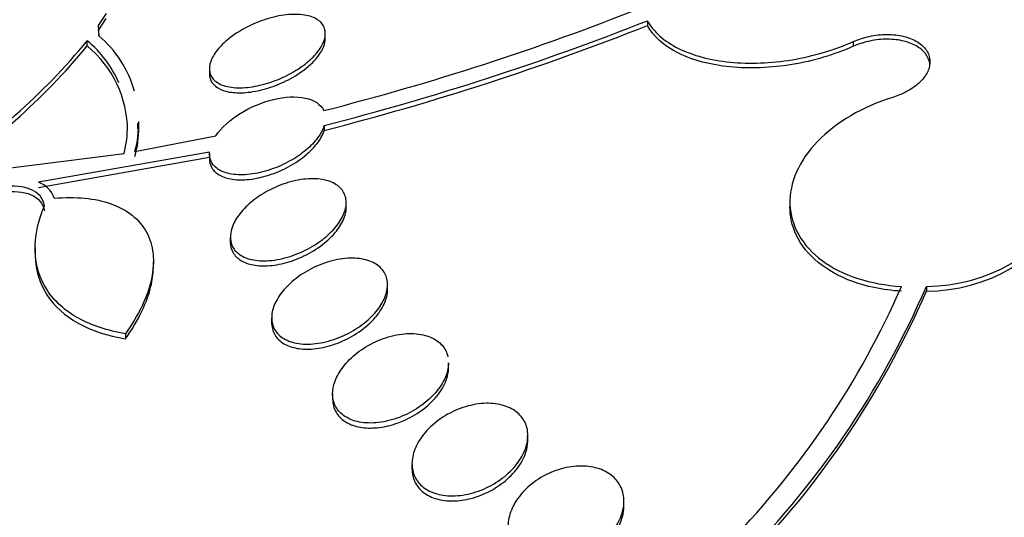
# Paper-space layout 'Layout1' of a CAD drawing. Units: millimetres. Extents: x 0 to 1576, y 0 to 2568.
# Drawn here: x 1157 to 1164, y 613 to 616 of the extents above; entities that cross this region are included whole.
import ezdxf
from ezdxf import colors
from ezdxf.entities.mleader import LeaderData, LeaderLine
from ezdxf.math import Vec2, Vec3

# ---------------------------------------------------------------- set-up
doc = ezdxf.new("R2010")
doc.units = ezdxf.units.MM
doc.layers.add('DV6_Défaut', color=7, linetype='Continuous')
doc.layers.add('Défaut', color=7, linetype='Continuous')

# ---------------------------------------------------------------- blocks, each defined once
blk = doc.blocks.new('_DOT')
at = {"color": 0}
blk.add_line((0, 0), (-1, 0), dxfattribs=at)
at = {"color": 0, "const_width": 0.333}
blk.add_lwpolyline([(-0.1665, 0, 1), (0.1665, 0, 1)], format="xyb", close=True, dxfattribs=at)
blk = doc.blocks.new('SE5')
at = {"layer": 'DV6_Défaut', "color": 7, "linetype": 'Continuous'}
for p, q in [((1158.0532, 616.5204), (1157.9994, 616.4366)), ((1157.9994, 616.4011), (1158.0532, 616.4849)), ((1157.9994, 616.4366), (1158.003, 616.3673)), ((1161.7895, 616.4704), (1161.7895, 616.4373)), ((1158.003, 616.3673), (1158.003, 616.3733)), ((1159.5665, 616.3472), (1159.5665, 616.4045)), ((1157.9234, 616.2964), (1157.9234, 616.332)), ((1163.2109, 616.3267), (1163.2109, 616.294)), ((1158.7665, 616.1408), (1158.7665, 616.1047)), ((1158.2716, 615.7238), (1158.2716, 615.7641)), ((1159.5587, 615.7483), (1159.5587, 615.7141)), ((1158.2525, 615.5683), (1158.81, 615.6766)), ((1156.8555, 615.3893), (1158.177, 615.5552)), ((1158.7667, 615.5632), (1157.5858, 615.3566)), ((1158.7665, 615.5551), (1158.7665, 615.5201)), ((1157.5858, 615.3208), (1158.7667, 615.5285)), ((1159.7106, 615.1811), (1159.7106, 615.2171)), ((1162.7735, 615.2206), (1162.7735, 615.1886)), ((1158.9106, 614.9787), (1158.9106, 614.9438)), ((1157.5644, 614.9032), (1157.5644, 614.8654)), ((1158.3797, 614.7731), (1158.3797, 614.8074)), ((1159.996, 614.615), (1159.996, 614.65)), ((1163.7153, 614.6382), (1163.7153, 614.6051)), ((1159.196, 614.422), (1159.196, 614.3876)), ((1158.1875, 614.3119), (1158.1875, 614.2764)), ((1160.4169, 614.0762), (1160.4169, 614.1097)), ((1159.6169, 613.8982), (1159.6169, 613.8624)), ((1160.9645, 613.5898), (1160.9645, 613.6085)), ((1160.1645, 613.4157), (1160.1645, 613.3804))]:
    blk.add_line(p, q, dxfattribs=at)
for centre, radius, start, end in [((1155.1005, 633.3424), 18.0502, 284.28848, 291.63332), ((1154.9649, 633.7478), 18.5765, 284.31715, 291.55405), ((1154.9448, 633.7488), 18.6156, 284.35025, 291.57297), ((1154.3822, 619.2676), 4.5998, 302.52615, 320.3415), ((1157.4429, 615.7454), 0.7583, 22.98748, 50.67821), ((1157.4961, 615.7706), 0.783, 15.92625, 49.65182), ((1154.3739, 619.2376), 4.6098, 302.56963, 320.35414), ((1157.4439, 615.7102), 0.7573, 0.10301, 50.71639), ((1157.4961, 615.7706), 0.783, 345.03131, 0.29222), ((1157.4429, 615.7454), 0.7583, 345.47245, 0.10284), ((1157.4964, 615.7353), 0.7826, 345.03348, 0.26416), ((1157.5302, 615.1914), 0.1742, 18.38884, 71.41706), ((1163.7103, 615.8219), 1.1837, 270.24524, 329.52387), ((1163.71, 615.7889), 1.1838, 270.25888, 329.54021), ((1158.0996, 617.0207), 5.9422, 315.84168, 336.35821), ((1158.0964, 617.0629), 6.1198, 314.51168, 336.65906), ((1157.9968, 617.095), 6.2371, 314.7355, 336.4716)]:
    blk.add_arc(centre, radius, start, end, dxfattribs=at)
for centre, major_axis, start_param in [((1166.2484, 611.8324), (14.75, 0), 2.256715), ((1166.2484, 611.3845), (15.25, 0), 2.47123), ((1166.2484, 608.8444), (17.5, 0), 2.670484)]:
    blk.add_ellipse(centre, major_axis=major_axis, ratio=0.57735, start_param=start_param, end_param=6.283185, dxfattribs=at)
for points, knots in [([(1159.5664, 616.3854), (1159.567, 616.362), (1159.5605, 616.3361), (1159.5478, 616.3098), (1159.535, 616.2836), (1159.5156, 616.2564), (1159.4913, 616.2302), (1159.4666, 616.2036), (1159.4361, 616.1775), (1159.4026, 616.1537), (1159.3671, 616.1285), (1159.3273, 616.1054), (1159.2862, 616.0857), (1159.2425, 616.0649), (1159.1963, 616.0475), (1159.1509, 616.0347), (1159.1037, 616.0213), (1159.0561, 616.0126), (1159.0122, 616.0095), (1158.968, 616.0062), (1158.9263, 616.0085), (1158.8909, 616.0164), (1158.8569, 616.0239), (1158.8277, 616.037), (1158.8067, 616.0545), (1158.787, 616.071), (1158.7739, 616.092), (1158.7689, 616.1156), (1158.7642, 616.1379), (1158.7665, 616.1632), (1158.7756, 616.1894), (1158.7845, 616.2149), (1158.8001, 616.2418), (1158.821, 616.2681), (1158.8422, 616.2948), (1158.8694, 616.3214), (1158.9002, 616.3461), (1158.9326, 616.3721), (1158.9698, 616.3965), (1159.0089, 616.4177), (1159.0505, 616.4403), (1159.0953, 616.4599), (1159.1399, 616.4751), (1159.1868, 616.4911), (1159.2347, 616.5028), (1159.2798, 616.509), (1159.3257, 616.5154), (1159.37, 616.5165), (1159.4087, 616.5118), (1159.4464, 616.5073), (1159.4799, 616.4972), (1159.5056, 616.4822), (1159.5297, 616.468), (1159.5478, 616.449), (1159.5575, 616.4267), (1159.5631, 616.414), (1159.5661, 616.4001), (1159.5664, 616.3854)], [0, 0, 0, 0, 0.049195, 0.049195, 0.049195, 0.098329, 0.098329, 0.098329, 0.148416, 0.148416, 0.148416, 0.201289, 0.201289, 0.201289, 0.257438, 0.257438, 0.257438, 0.316072, 0.316072, 0.316072, 0.375098, 0.375098, 0.375098, 0.431954, 0.431954, 0.431954, 0.485133, 0.485133, 0.485133, 0.535098, 0.535098, 0.535098, 0.583718, 0.583718, 0.583718, 0.633148, 0.633148, 0.633148, 0.685086, 0.685086, 0.685086, 0.740341, 0.740341, 0.740341, 0.798461, 0.798461, 0.798461, 0.857613, 0.857613, 0.857613, 0.915234, 0.915234, 0.915234, 0.969453, 0.969453, 0.969453, 1, 1, 1, 1]), ([(1161.7895, 616.4704), (1161.8107, 616.4321), (1161.8395, 616.3971), (1161.9114, 616.3333), (1161.9551, 616.3043), (1162.1025, 616.2309), (1162.2256, 616.1983), (1162.4949, 616.1716), (1162.6419, 616.1772), (1162.936, 616.2261), (1163.0795, 616.2685), (1163.2109, 616.3267)], [0, 0, 0, 0, 0.125, 0.125, 0.25, 0.25, 0.5, 0.5, 0.75, 0.75, 1, 1, 1, 1]), ([(1163.2109, 616.294), (1163.0795, 616.2357), (1162.9352, 616.1932), (1162.6434, 616.1445), (1162.4954, 616.1387), (1162.2263, 616.1651), (1162.1034, 616.1975), (1161.9057, 616.2957), (1161.8316, 616.3612), (1161.7895, 616.4373)], [0, 0, 0, 0, 0.25, 0.25, 0.5, 0.5, 0.75, 0.75, 1, 1, 1, 1]), ([(1163.2109, 616.3267), (1163.2271, 616.3338), (1163.2439, 616.3403), (1163.2611, 616.346), (1163.2999, 616.3588), (1163.3415, 616.3678), (1163.3825, 616.3723), (1163.4234, 616.3768), (1163.4649, 616.3769), (1163.5035, 616.3725), (1163.5418, 616.3681), (1163.5782, 616.3592), (1163.6097, 616.3465), (1163.6407, 616.3339), (1163.6679, 616.3173), (1163.6887, 616.298), (1163.7093, 616.2789), (1163.7243, 616.2565), (1163.7325, 616.2329), (1163.7406, 616.2094), (1163.7421, 616.1839), (1163.737, 616.1586), (1163.7318, 616.1331), (1163.7199, 616.1072), (1163.7021, 616.0827), (1163.6841, 616.0581), (1163.6597, 616.0344), (1163.631, 616.0135), (1163.6019, 615.9924), (1163.5676, 615.9735), (1163.5308, 615.9585), (1163.5154, 615.9523), (1163.4995, 615.9466), (1163.4832, 615.9416)], [0, 0, 0, 0, 0.045635, 0.045635, 0.045635, 0.148761, 0.148761, 0.148761, 0.251779, 0.251779, 0.251779, 0.353957, 0.353957, 0.353957, 0.454945, 0.454945, 0.454945, 0.55493, 0.55493, 0.55493, 0.65453, 0.65453, 0.65453, 0.754511, 0.754511, 0.754511, 0.855471, 0.855471, 0.855471, 0.957599, 0.957599, 0.957599, 1, 1, 1, 1]), ([(1159.5069, 616.2136), (1159.5289, 616.2401), (1159.5456, 616.2675), (1159.5555, 616.2934), (1159.5628, 616.3125), (1159.5664, 616.3311), (1159.5664, 616.3486)], [0, 0, 0, 0, 0.576628, 0.576628, 0.576628, 1, 1, 1, 1]), ([(1163.74, 616.1555), (1163.74, 616.1619), (1163.7395, 616.1683), (1163.7386, 616.1746), (1163.7352, 616.1992), (1163.7248, 616.2231), (1163.7083, 616.2442), (1163.6919, 616.2651), (1163.669, 616.2838), (1163.6416, 616.2988), (1163.6141, 616.3138), (1163.5814, 616.3255), (1163.5461, 616.333), (1163.5105, 616.3405), (1163.4713, 616.3439), (1163.4317, 616.3429), (1163.3917, 616.342), (1163.3501, 616.3366), (1163.3105, 616.3272), (1163.276, 616.3191), (1163.2421, 616.3078), (1163.2109, 616.294)], [0, 0, 0, 0, 0.04144, 0.04144, 0.04144, 0.204513, 0.204513, 0.204513, 0.366448, 0.366448, 0.366448, 0.52845, 0.52845, 0.52845, 0.691678, 0.691678, 0.691678, 0.856771, 0.856771, 0.856771, 1, 1, 1, 1]), ([(1158.7665, 616.1046), (1158.7665, 616.0819), (1158.7729, 616.061), (1158.7851, 616.0433), (1158.7977, 616.025), (1158.8169, 616.0097), (1158.8408, 615.9984), (1158.8657, 615.9866), (1158.8965, 615.9789), (1158.9305, 615.9755), (1158.9666, 615.9719), (1159.0073, 615.9731), (1159.0495, 615.9788), (1159.094, 615.9848), (1159.1414, 615.996), (1159.1878, 616.0116), (1159.2355, 616.0275), (1159.2836, 616.0484), (1159.3279, 616.0727), (1159.3715, 616.0966), (1159.4126, 616.1245), (1159.4473, 616.154), (1159.4698, 616.1732), (1159.49, 616.1933), (1159.5069, 616.2136)], [0, 0, 0, 0, 0.11419, 0.11419, 0.11419, 0.232497, 0.232497, 0.232497, 0.356004, 0.356004, 0.356004, 0.487306, 0.487306, 0.487306, 0.626155, 0.626155, 0.626155, 0.76891, 0.76891, 0.76891, 0.909522, 0.909522, 0.909522, 1, 1, 1, 1]), ([(1158.81, 615.6766), (1158.8477, 615.7324), (1158.9075, 615.7866), (1159.0497, 615.8753), (1159.1301, 615.9089), (1159.2878, 615.9467), (1159.3653, 615.9505), (1159.4887, 615.9244), (1159.5354, 615.8941), (1159.5553, 615.8506)], [0, 0, 0, 0, 0.25, 0.25, 0.5, 0.5, 0.75, 0.75, 1, 1, 1, 1]), ([(1163.4832, 615.9416), (1163.2755, 615.8779), (1163.0912, 615.7702), (1162.8362, 615.5056), (1162.7686, 615.3531), (1162.779, 615.0553), (1162.8571, 614.9182), (1163.135, 614.7132), (1163.3292, 614.6503), (1163.5431, 614.6377)], [0, 0, 0, 0, 0.25, 0.25, 0.5, 0.5, 0.75, 0.75, 1, 1, 1, 1]), ([(1159.5587, 615.7483), (1159.5523, 615.7273), (1159.5419, 615.7056), (1159.5283, 615.6841), (1159.51, 615.6553), (1159.4852, 615.6263), (1159.4562, 615.5993), (1159.4261, 615.5712), (1159.3907, 615.5446), (1159.3527, 615.5211), (1159.3124, 615.4962), (1159.2683, 615.4742), (1159.2236, 615.4568), (1159.1769, 615.4386), (1159.1285, 615.4248), (1159.0822, 615.4167), (1159.0354, 615.4084), (1158.9894, 615.4058), (1158.9486, 615.4092), (1158.909, 615.4125), (1158.8731, 615.4217), (1158.8444, 615.4362), (1158.8176, 615.4498), (1158.7964, 615.4685), (1158.7833, 615.4909), (1158.7709, 615.5119), (1158.7652, 615.5367), (1158.7667, 615.5631), (1158.7667, 615.5631), (1158.7667, 615.5632), (1158.7667, 615.5632)], [0, 0, 0, 0, 0.079486, 0.079486, 0.079486, 0.185818, 0.185818, 0.185818, 0.296249, 0.296249, 0.296249, 0.413625, 0.413625, 0.413625, 0.536566, 0.536566, 0.536566, 0.660928, 0.660928, 0.660928, 0.78128, 0.78128, 0.78128, 0.894059, 0.894059, 0.894059, 0.999772, 0.999772, 0.999772, 1, 1, 1, 1]), ([(1158.7667, 615.5285), (1158.7667, 615.5275), (1158.7666, 615.5266), (1158.7666, 615.5257), (1158.7655, 615.4999), (1158.7715, 615.4757), (1158.7838, 615.4551), (1158.796, 615.4349), (1158.8148, 615.4177), (1158.8383, 615.4047), (1158.8625, 615.3913), (1158.8925, 615.382), (1158.9256, 615.3771), (1158.9606, 615.372), (1159, 615.3718), (1159.0409, 615.3762), (1159.0843, 615.3809), (1159.1304, 615.3909), (1159.1757, 615.4053), (1159.223, 615.4204), (1159.2708, 615.4407), (1159.315, 615.4648), (1159.3594, 615.4889), (1159.4016, 615.5175), (1159.4375, 615.5482), (1159.4618, 615.569), (1159.4837, 615.5911), (1159.502, 615.6136), (1159.525, 615.6418), (1159.5428, 615.6712), (1159.5536, 615.6995), (1159.5555, 615.7043), (1159.5572, 615.7092), (1159.5587, 615.7141)], [0, 0, 0, 0, 0.003594, 0.003594, 0.003594, 0.107635, 0.107635, 0.107635, 0.210032, 0.210032, 0.210032, 0.315201, 0.315201, 0.315201, 0.426325, 0.426325, 0.426325, 0.5445, 0.5445, 0.5445, 0.667999, 0.667999, 0.667999, 0.792336, 0.792336, 0.792336, 0.875963, 0.875963, 0.875963, 0.981818, 0.981818, 0.981818, 1, 1, 1, 1]), ([(1159.7104, 615.207), (1159.7088, 615.1784), (1159.6997, 615.1475), (1159.6843, 615.117), (1159.6689, 615.0866), (1159.6468, 615.0557), (1159.62, 615.0268), (1159.592, 614.9966), (1159.5583, 614.9678), (1159.5215, 614.9422), (1159.4825, 614.915), (1159.439, 614.8909), (1159.3944, 614.8715), (1159.348, 614.8513), (1159.2992, 614.8357), (1159.2519, 614.826), (1159.2046, 614.8164), (1159.1574, 614.8126), (1159.1149, 614.8152), (1159.0741, 614.8176), (1159.0362, 614.8262), (1159.0053, 614.8404), (1158.9764, 614.8537), (1158.9526, 614.8723), (1158.9366, 614.8948), (1158.9214, 614.916), (1158.9126, 614.9411), (1158.9109, 614.9681), (1158.9093, 614.9945), (1158.9144, 615.0233), (1158.9256, 615.0523), (1158.9371, 615.0818), (1158.9551, 615.1122), (1158.9781, 615.1412), (1159.0023, 615.1717), (1159.0326, 615.2014), (1159.0664, 615.2283), (1159.1024, 615.2569), (1159.1434, 615.2829), (1159.1861, 615.3047), (1159.2309, 615.3274), (1159.2788, 615.346), (1159.326, 615.3589), (1159.3739, 615.372), (1159.4224, 615.3795), (1159.4672, 615.3805), (1159.5106, 615.3816), (1159.5519, 615.3765), (1159.5869, 615.3654), (1159.6197, 615.355), (1159.6479, 615.339), (1159.6685, 615.3186), (1159.6879, 615.2994), (1159.7011, 615.2759), (1159.707, 615.2499), (1159.7101, 615.2363), (1159.7112, 615.2219), (1159.7104, 615.207)], [0, 0, 0, 0, 0.051176, 0.051176, 0.051176, 0.102213, 0.102213, 0.102213, 0.15539, 0.15539, 0.15539, 0.211852, 0.211852, 0.211852, 0.270638, 0.270638, 0.270638, 0.329552, 0.329552, 0.329552, 0.386069, 0.386069, 0.386069, 0.438865, 0.438865, 0.438865, 0.488592, 0.488592, 0.488592, 0.537197, 0.537197, 0.537197, 0.586815, 0.586815, 0.586815, 0.639071, 0.639071, 0.639071, 0.69466, 0.69466, 0.69466, 0.752987, 0.752987, 0.752987, 0.8121, 0.8121, 0.8121, 0.869432, 0.869432, 0.869432, 0.923266, 0.923266, 0.923266, 0.973751, 0.973751, 0.973751, 1, 1, 1, 1]), ([(1157.6283, 615.1956), (1157.6192, 615.2465), (1157.5854, 615.2845), (1157.4832, 615.3282), (1157.4153, 615.334), (1157.3397, 615.3249)], [0, 0, 0, 0, 0.5, 0.5, 1, 1, 1, 1]), ([(1157.3397, 615.2889), (1157.4154, 615.2981), (1157.4832, 615.2923), (1157.5851, 615.249), (1157.6192, 615.211), (1157.6283, 615.1599)], [0, 0, 0, 0, 0.5, 0.5, 1, 1, 1, 1]), ([(1157.6956, 615.2464), (1157.7693, 615.2527), (1157.8391, 615.2528), (1157.9703, 615.24), (1158.0324, 615.2268), (1158.1427, 615.1875), (1158.1911, 615.1615), (1158.2738, 615.096), (1158.3074, 615.0566), (1158.3558, 614.9679), (1158.3713, 614.9176), (1158.3829, 614.8091), (1158.3792, 614.7516), (1158.3404, 614.5694), (1158.2782, 614.4398), (1158.1875, 614.3119)], [0, 0, 0, 0, 0.125, 0.125, 0.25, 0.25, 0.375, 0.375, 0.5, 0.5, 0.625, 0.625, 0.75, 0.75, 1, 1, 1, 1]), ([(1158.1875, 614.3119), (1158.0632, 614.3323), (1157.9545, 614.3676), (1157.7695, 614.4696), (1157.6965, 614.535), (1157.5952, 614.6916), (1157.5677, 614.7824), (1157.5617, 614.9791), (1157.5833, 615.086), (1157.6283, 615.1956)], [0, 0, 0, 0, 0.25, 0.25, 0.5, 0.5, 0.75, 0.75, 1, 1, 1, 1]), ([(1159.6428, 615.0189), (1159.6667, 615.0489), (1159.6853, 615.0804), (1159.6967, 615.1109), (1159.7059, 615.1353), (1159.7106, 615.1595), (1159.7106, 615.1823)], [0, 0, 0, 0, 0.55607, 0.55607, 0.55607, 1, 1, 1, 1]), ([(1163.5431, 614.6046), (1163.4783, 614.6085), (1163.4146, 614.6169), (1163.3541, 614.6297), (1163.253, 614.6511), (1163.1583, 614.6855), (1163.0781, 614.73), (1162.9988, 614.7741), (1162.9314, 614.8293), (1162.8815, 614.8911), (1162.8317, 614.9528), (1162.798, 615.0227), (1162.783, 615.095), (1162.7767, 615.1251), (1162.7736, 615.1559), (1162.7736, 615.1871)], [0, 0, 0, 0, 0.149951, 0.149951, 0.149951, 0.400726, 0.400726, 0.400726, 0.648875, 0.648875, 0.648875, 0.89677, 0.89677, 0.89677, 1, 1, 1, 1]), ([(1158.9106, 614.9435), (1158.9106, 614.9181), (1158.9166, 614.8942), (1158.9281, 614.8734), (1158.9403, 614.8513), (1158.9593, 614.8322), (1158.9831, 614.8175), (1159.0072, 614.8026), (1159.037, 614.7919), (1159.0698, 614.7858), (1159.1042, 614.7795), (1159.1429, 614.7781), (1159.1829, 614.7814), (1159.2254, 614.785), (1159.2705, 614.794), (1159.3148, 614.8075), (1159.3614, 614.8218), (1159.4085, 614.8415), (1159.4521, 614.8651), (1159.4968, 614.8893), (1159.5392, 614.9182), (1159.5755, 614.9497), (1159.6008, 614.9715), (1159.6236, 614.995), (1159.6428, 615.0189)], [0, 0, 0, 0, 0.11228, 0.11228, 0.11228, 0.231819, 0.231819, 0.231819, 0.35239, 0.35239, 0.35239, 0.478483, 0.478483, 0.478483, 0.612585, 0.612585, 0.612585, 0.754236, 0.754236, 0.754236, 0.899521, 0.899521, 0.899521, 1, 1, 1, 1]), ([(1157.5644, 614.8626), (1157.5644, 614.8572), (1157.5645, 614.8519), (1157.5674, 614.7472), (1157.5944, 614.6576), (1157.7462, 614.4214), (1157.939, 614.317), (1158.1875, 614.2764)], [0, 0, 0, 0, 0.01765, 0.01765, 0.3451, 0.3451, 1, 1, 1, 1]), ([(1159.9954, 614.6346), (1159.9928, 614.6033), (1159.9825, 614.5699), (1159.9657, 614.5373), (1159.9489, 614.5049), (1159.9253, 614.4723), (1159.897, 614.4422), (1159.8673, 614.4105), (1159.8317, 614.3807), (1159.7929, 614.3546), (1159.7522, 614.3272), (1159.7069, 614.3034), (1159.6606, 614.285), (1159.6135, 614.2662), (1159.5639, 614.2526), (1159.5164, 614.2455), (1159.4698, 614.2387), (1159.4238, 614.2379), (1159.3827, 614.2439), (1159.344, 614.2494), (1159.3085, 614.2611), (1159.2799, 614.2781), (1159.2532, 614.2941), (1159.2317, 614.3151), (1159.2175, 614.3395), (1159.2039, 614.3628), (1159.1966, 614.3899), (1159.1961, 614.4184), (1159.1955, 614.4469), (1159.2018, 614.4776), (1159.214, 614.508), (1159.2266, 614.5397), (1159.246, 614.5718), (1159.2704, 614.6022), (1159.2963, 614.6345), (1159.3284, 614.6655), (1159.3641, 614.6931), (1159.4019, 614.7223), (1159.4448, 614.7485), (1159.4894, 614.7697), (1159.5353, 614.7915), (1159.5844, 614.8086), (1159.6324, 614.8192), (1159.6799, 614.8298), (1159.7278, 614.8344), (1159.7716, 614.8322), (1159.8132, 614.8301), (1159.8524, 614.8219), (1159.8851, 614.8078), (1159.9157, 614.7946), (1159.9415, 614.776), (1159.9601, 614.7534), (1159.9777, 614.732), (1159.9892, 614.7064), (1159.9937, 614.6789), (1159.9961, 614.6647), (1159.9966, 614.6498), (1159.9954, 614.6346)], [0, 0, 0, 0, 0.052631, 0.052631, 0.052631, 0.105102, 0.105102, 0.105102, 0.160064, 0.160064, 0.160064, 0.217983, 0.217983, 0.217983, 0.277166, 0.277166, 0.277166, 0.335061, 0.335061, 0.335061, 0.389612, 0.389612, 0.389612, 0.440564, 0.440564, 0.440564, 0.489411, 0.489411, 0.489411, 0.538318, 0.538318, 0.538318, 0.589204, 0.589204, 0.589204, 0.643242, 0.643242, 0.643242, 0.70047, 0.70047, 0.70047, 0.759531, 0.759531, 0.759531, 0.817986, 0.817986, 0.817986, 0.873537, 0.873537, 0.873537, 0.925431, 0.925431, 0.925431, 0.974742, 0.974742, 0.974742, 1, 1, 1, 1]), ([(1158.1875, 614.2764), (1158.2328, 614.3403), (1158.2706, 614.4039), (1158.3307, 614.5305), (1158.3531, 614.5941), (1158.3751, 614.6968), (1158.3796, 614.7382), (1158.3795, 614.7778)], [0, 0, 0, 0, 0.369801, 0.369801, 0.739602, 0.739602, 1, 1, 1, 1]), ([(1159.9263, 614.442), (1159.951, 614.4737), (1159.9701, 614.5073), (1159.9819, 614.54), (1159.9912, 614.5658), (1159.996, 614.5917), (1159.996, 614.6162)], [0, 0, 0, 0, 0.559137, 0.559137, 0.559137, 1, 1, 1, 1]), ([(1159.196, 614.3873), (1159.196, 614.3595), (1159.2023, 614.333), (1159.2146, 614.3099), (1159.2274, 614.2859), (1159.247, 614.2648), (1159.2717, 614.2485), (1159.2962, 614.2324), (1159.3263, 614.2204), (1159.3595, 614.2133), (1159.3937, 614.2059), (1159.4322, 614.2036), (1159.4717, 614.2061), (1159.5136, 614.2088), (1159.5579, 614.217), (1159.6012, 614.2298), (1159.6472, 614.2434), (1159.6933, 614.2626), (1159.7361, 614.2858), (1159.7806, 614.3099), (1159.8226, 614.339), (1159.8587, 614.3708), (1159.8841, 614.3932), (1159.9071, 614.4173), (1159.9263, 614.442)], [0, 0, 0, 0, 0.116939, 0.116939, 0.116939, 0.238236, 0.238236, 0.238236, 0.358367, 0.358367, 0.358367, 0.482376, 0.482376, 0.482376, 0.613711, 0.613711, 0.613711, 0.753237, 0.753237, 0.753237, 0.898439, 0.898439, 0.898439, 1, 1, 1, 1]), ([(1160.4168, 614.111), (1160.4168, 614.0931), (1160.4145, 614.0747), (1160.41, 614.0562), (1160.402, 614.0231), (1160.3868, 613.9891), (1160.366, 613.9565), (1160.3442, 613.9226), (1160.3157, 613.8894), (1160.2828, 613.8595), (1160.248, 613.8278), (1160.2075, 613.7989), (1160.1644, 613.775), (1160.12, 613.7504), (1160.0717, 613.7303), (1160.0234, 613.7168), (1159.9757, 613.7034), (1159.9267, 613.696), (1159.8809, 613.6957), (1159.8374, 613.6954), (1159.7956, 613.7014), (1159.7595, 613.7137), (1159.7257, 613.7251), (1159.6961, 613.7423), (1159.6733, 613.7639), (1159.6516, 613.7844), (1159.6356, 613.8094), (1159.6264, 613.8367), (1159.6173, 613.8639), (1159.6148, 613.894), (1159.6186, 613.9247), (1159.6226, 613.9565), (1159.6335, 613.9897), (1159.6502, 614.0219), (1159.6678, 614.0559), (1159.6924, 614.0897), (1159.7217, 614.1207), (1159.7527, 614.1537), (1159.79, 614.1844), (1159.8305, 614.2107), (1159.8725, 614.2379), (1159.9192, 614.2611), (1159.9668, 614.2781), (1160.0142, 614.2951), (1160.0639, 614.3065), (1160.1113, 614.3108), (1160.1567, 614.3149), (1160.2013, 614.3126), (1160.2409, 614.3038), (1160.2779, 614.2956), (1160.3115, 614.2813), (1160.3384, 614.2622), (1160.3639, 614.2441), (1160.3841, 614.2211), (1160.3973, 614.1952), (1160.4042, 614.1818), (1160.4093, 614.1674), (1160.4125, 614.1525)], [0, 0, 0, 0, 0.0296626, 0.0296626, 0.0296626, 0.08279, 0.08279, 0.08279, 0.1383589, 0.1383589, 0.1383589, 0.1971304, 0.1971304, 0.1971304, 0.2576461, 0.2576461, 0.2576461, 0.3173882, 0.3173882, 0.3173882, 0.3740139, 0.3740139, 0.3740139, 0.4268386, 0.4268386, 0.4268386, 0.477103, 0.477103, 0.477103, 0.5269762, 0.5269762, 0.5269762, 0.578525, 0.578525, 0.578525, 0.6331381, 0.6331381, 0.6331381, 0.6911212, 0.6911212, 0.6911212, 0.7513749, 0.7513749, 0.7513749, 0.8115557, 0.8115557, 0.8115557, 0.8691508, 0.8691508, 0.8691508, 0.922994, 0.922994, 0.922994, 0.9738543, 0.9738543, 0.9738543, 1, 1, 1, 1]), ([(1159.6169, 613.8623), (1159.6169, 613.8621), (1159.6169, 613.8619), (1159.6169, 613.8616), (1159.617, 613.8292), (1159.6249, 613.798), (1159.6402, 613.7711), (1159.6546, 613.7457), (1159.676, 613.7234), (1159.7025, 613.7062), (1159.7284, 613.6893), (1159.7598, 613.6768), (1159.7941, 613.6694), (1159.8291, 613.6618), (1159.8681, 613.6594), (1159.9078, 613.662), (1159.9497, 613.6647), (1159.9935, 613.6729), (1160.0362, 613.6859), (1160.0815, 613.6997), (1160.1266, 613.7191), (1160.1681, 613.7425), (1160.2117, 613.7671), (1160.2526, 613.7968), (1160.2874, 613.8293), (1160.3227, 613.8621), (1160.3527, 613.8988), (1160.3745, 613.9361), (1160.3957, 613.9723), (1160.4097, 614.0102), (1160.4147, 614.0463), (1160.4161, 614.0566), (1160.4168, 614.0668), (1160.4169, 614.0768)], [0, 0, 0, 0, 0.000744, 0.000744, 0.000744, 0.106561, 0.106561, 0.106561, 0.206132, 0.206132, 0.206132, 0.303333, 0.303333, 0.303333, 0.402463, 0.402463, 0.402463, 0.506824, 0.506824, 0.506824, 0.617874, 0.617874, 0.617874, 0.734495, 0.734495, 0.734495, 0.852829, 0.852829, 0.852829, 0.967714, 0.967714, 0.967714, 1, 1, 1, 1]), ([(1160.9612, 613.648), (1160.9671, 613.6153), (1160.965, 613.5797), (1160.9558, 613.5444), (1160.9465, 613.5092), (1160.9299, 613.4734), (1160.9074, 613.4395), (1160.8839, 613.4041), (1160.8534, 613.3699), (1160.8185, 613.3395), (1160.7819, 613.3078), (1160.7395, 613.2794), (1160.6946, 613.2567), (1160.6493, 613.2337), (1160.6001, 613.216), (1160.5514, 613.2052), (1160.5044, 613.1949), (1160.4563, 613.1908), (1160.4118, 613.1939), (1160.3702, 613.1967), (1160.3304, 613.2059), (1160.2964, 613.221), (1160.2645, 613.2351), (1160.2368, 613.2547), (1160.2157, 613.2781), (1160.1952, 613.3009), (1160.1804, 613.3279), (1160.1723, 613.3569), (1160.164, 613.3863), (1160.1625, 613.4184), (1160.1673, 613.4508), (1160.1723, 613.4848), (1160.1846, 613.5199), (1160.2027, 613.5536), (1160.2219, 613.5894), (1160.2483, 613.6244), (1160.2796, 613.6563), (1160.3125, 613.6897), (1160.3518, 613.7205), (1160.3943, 613.746), (1160.4376, 613.7721), (1160.4855, 613.7934), (1160.534, 613.808), (1160.5812, 613.8223), (1160.6304, 613.8304), (1160.6769, 613.8314), (1160.7208, 613.8323), (1160.7636, 613.8267), (1160.8011, 613.8149), (1160.8363, 613.8039), (1160.8678, 613.787), (1160.8929, 613.7658), (1160.917, 613.7454), (1160.9357, 613.7203), (1160.9477, 613.6928), (1160.9539, 613.6786), (1160.9585, 613.6635), (1160.9612, 613.648)], [0, 0, 0, 0, 0.053597, 0.053597, 0.053597, 0.107029, 0.107029, 0.107029, 0.163041, 0.163041, 0.163041, 0.221614, 0.221614, 0.221614, 0.280669, 0.280669, 0.280669, 0.337637, 0.337637, 0.337637, 0.39095, 0.39095, 0.39095, 0.441001, 0.441001, 0.441001, 0.489628, 0.489628, 0.489628, 0.538994, 0.538994, 0.538994, 0.590819, 0.590819, 0.590819, 0.645951, 0.645951, 0.645951, 0.703989, 0.703989, 0.703989, 0.763146, 0.763146, 0.763146, 0.82086, 0.82086, 0.82086, 0.875212, 0.875212, 0.875212, 0.926084, 0.926084, 0.926084, 0.974974, 0.974974, 0.974974, 1, 1, 1, 1]), ([(1160.1645, 613.3802), (1160.1645, 613.3486), (1160.171, 613.318), (1160.184, 613.2908), (1160.1975, 613.2624), (1160.2183, 613.2368), (1160.2448, 613.2165), (1160.2702, 613.197), (1160.3014, 613.1818), (1160.3358, 613.172), (1160.3702, 613.1623), (1160.4085, 613.1576), (1160.4479, 613.1582), (1160.4888, 613.1587), (1160.5317, 613.1649), (1160.5735, 613.1759), (1160.6179, 613.1876), (1160.6621, 613.2049), (1160.7031, 613.2265), (1160.7465, 613.2493), (1160.7874, 613.2775), (1160.8226, 613.3087), (1160.859, 613.3409), (1160.8903, 613.3774), (1160.9138, 613.415), (1160.9371, 613.4524), (1160.9532, 613.4921), (1160.9603, 613.5305), (1160.965, 613.5558), (1160.9658, 613.5811), (1160.9626, 613.605)], [0, 0, 0, 0, 0.095315, 0.095315, 0.095315, 0.194609, 0.194609, 0.194609, 0.289493, 0.289493, 0.289493, 0.384159, 0.384159, 0.384159, 0.482423, 0.482423, 0.482423, 0.586714, 0.586714, 0.586714, 0.697312, 0.697312, 0.697312, 0.811787, 0.811787, 0.811787, 0.925493, 0.925493, 0.925493, 1, 1, 1, 1]), ([(1161.6252, 613.1929), (1161.6306, 613.1577), (1161.6278, 613.1199), (1161.6176, 613.0827), (1161.6074, 613.0456), (1161.5895, 613.0082), (1161.5657, 612.9733), (1161.5407, 612.9368), (1161.5086, 612.902), (1161.4718, 612.8716), (1161.4339, 612.8404), (1161.3901, 612.8129), (1161.3438, 612.7918), (1161.2982, 612.771), (1161.2489, 612.7557), (1161.2003, 612.7478), (1161.1543, 612.7404), (1161.1075, 612.7394), (1161.0645, 612.7453), (1161.0243, 612.7509), (1160.9863, 612.7627), (1160.9539, 612.7798), (1160.9231, 612.7962), (1160.8966, 612.8178), (1160.8765, 612.8428), (1160.8565, 612.8677), (1160.8423, 612.8966), (1160.8347, 612.9271), (1160.8269, 612.9586), (1160.8259, 612.9927), (1160.8314, 613.0267), (1160.8373, 613.0628), (1160.8505, 613.0997), (1160.8699, 613.1347), (1160.8905, 613.1719), (1160.9185, 613.208), (1160.9516, 613.2402), (1160.986, 613.2737), (1161.0268, 613.3039), (1161.0709, 613.3283), (1161.1149, 613.3526), (1161.1634, 613.3718), (1161.2122, 613.3838), (1161.2588, 613.3952), (1161.3071, 613.4004), (1161.3524, 613.3984), (1161.3948, 613.3964), (1161.4359, 613.3881), (1161.4717, 613.374), (1161.5056, 613.3606), (1161.5358, 613.3417), (1161.5597, 613.3187), (1161.5831, 613.2962), (1161.6011, 613.2693), (1161.6125, 613.2403), (1161.6184, 613.2251), (1161.6227, 613.2092), (1161.6252, 613.1929)], [0, 0, 0, 0, 0.05512, 0.05512, 0.05512, 0.110082, 0.110082, 0.110082, 0.167539, 0.167539, 0.167539, 0.226671, 0.226671, 0.226671, 0.284989, 0.284989, 0.284989, 0.340228, 0.340228, 0.340228, 0.391761, 0.391761, 0.391761, 0.440834, 0.440834, 0.440834, 0.489573, 0.489573, 0.489573, 0.539986, 0.539986, 0.539986, 0.593413, 0.593413, 0.593413, 0.650123, 0.650123, 0.650123, 0.709013, 0.709013, 0.709013, 0.767774, 0.767774, 0.767774, 0.823966, 0.823966, 0.823966, 0.87649, 0.87649, 0.87649, 0.926133, 0.926133, 0.926133, 0.974816, 0.974816, 0.974816, 1, 1, 1, 1]), ([(1160.8279, 612.9498), (1160.8279, 612.919), (1160.8336, 612.8889), (1160.8449, 612.8614), (1160.8578, 612.8301), (1160.8785, 612.8014), (1160.9054, 612.7781), (1160.9307, 612.7562), (1160.9622, 612.7384), (1160.9972, 612.7264), (1161.0314, 612.7146), (1161.0698, 612.708), (1161.1092, 612.7069), (1161.1495, 612.7057), (1161.1919, 612.7101), (1161.2332, 612.7195), (1161.2767, 612.7294), (1161.3202, 612.7451), (1161.3605, 612.7651), (1161.4033, 612.7863), (1161.4437, 612.8129), (1161.4787, 612.8429), (1161.5154, 612.8742), (1161.5471, 612.9101), (1161.5714, 612.9475), (1161.5959, 612.9854), (1161.6134, 613.026), (1161.6218, 613.0658), (1161.6277, 613.0931), (1161.6294, 613.1206), (1161.6267, 613.1468)], [0, 0, 0, 0, 0.090501, 0.090501, 0.090501, 0.193595, 0.193595, 0.193595, 0.290633, 0.290633, 0.290633, 0.38541, 0.38541, 0.38541, 0.482114, 0.482114, 0.482114, 0.583946, 0.583946, 0.583946, 0.692303, 0.692303, 0.692303, 0.806064, 0.806064, 0.806064, 0.921439, 0.921439, 0.921439, 1, 1, 1, 1])]:
    blk.add_open_spline(points, degree=3, knots=knots, dxfattribs=at)

psp = doc.layouts.get("Layout1")

# ---------------------------------------------------------------- block references
at = {"layer": 'Défaut'}
psp.add_blockref('SE5', (0, 0), dxfattribs=at)

# ---------------------------------------------------------------- leaders
at = {"layer": 'Défaut', "color": 7, "linetype": 'Continuous'}
ml = psp.add_multileader_mtext('Standard', dxfattribs=at)
ml.set_content('{\\pxsm0.9;\\fSolid Edge ISO|b1||i0||c0|p34;\\W1.;09/05/2016\\P}', color=256)
ml.set_leader_properties()
ml.set_arrow_properties(name='DOT')
ml.build(insert=Vec2(0, 0))
ml.multileader.update_dxf_attribs({"leader_type": 0, "dogleg_length": 0, "arrow_head_size": 12})
ctx = ml.context
ctx.base_point, ctx.char_height, ctx.arrow_head_size, ctx.landing_gap_size = Vec3(1486.1025, 2560.904), 12, 12, 4.2
notes = []
notes.append((ctx, [(0, (0, 0, 0), (0, 0), (1, 0), 1, [])]))
ctx.mtext.insert = Vec3(1490.3025, 2567.0242)
for ctx, leaders in notes:
    for number, flags, end, landing, length, lines in leaders:
        leader = LeaderData()
        leader.index, (leader.has_last_leader_line, leader.has_dogleg_vector, leader.attachment_direction) = number, flags
        leader.last_leader_point, leader.dogleg_vector, leader.dogleg_length = Vec3(end), Vec3(landing), length
        for number, points, colour, breaks in lines:
            line = LeaderLine()
            line.index, line.vertices, line.color, line.breaks = number, Vec3.list(points), colors.encode_raw_color(colour), breaks
            leader.lines.append(line)
        ctx.leaders.append(leader)

doc.saveas('drawing.dxf')
